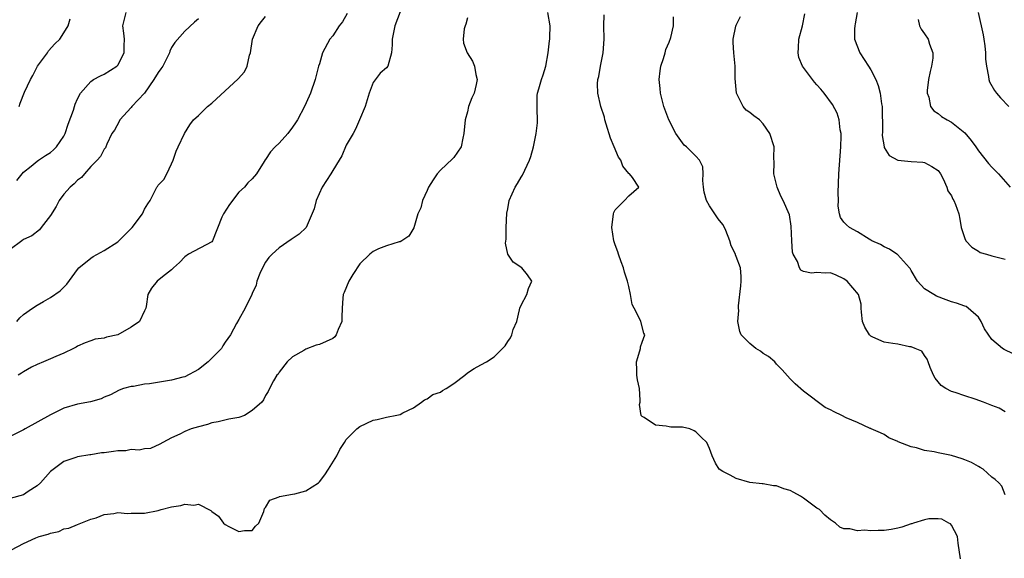
# Model space of a CAD drawing. Units: inches. Extents: x 2562000 to 2565000, y 1539000 to 1542000.
# Drawn here: x 2562740 to 2562887, y 1539322 to 1539402 of the extents above; entities that cross this region are included whole.
import ezdxf

# ---------------------------------------------------------------- set-up
doc = ezdxf.new("R2010")
doc.units = ezdxf.units.IN
doc.header["$MEASUREMENT"] = 0
doc.layers.add('LD25621539_2ft', color=93, linetype='Continuous')

msp = doc.modelspace()

# ---------------------------------------------------------------- linework, layer by layer
at = {"layer": 'LD25621539_2ft'}
for points, elevation in [([(2562797, 1539403.1), (2562796.2, 1539401), (2562796.01, 1539400.01), (2562795.84, 1539399), (2562795.82, 1539398.18), (2562795.72, 1539397), (2562795.15, 1539395), (2562795, 1539394.77), (2562794.03, 1539393.97), (2562793, 1539392.58), (2562792.4, 1539391), (2562791.82, 1539389), (2562790.98, 1539387), (2562790.37, 1539385.63), (2562790, 1539385), (2562789, 1539383.23), (2562788.34, 1539381.66), (2562787.96, 1539381), (2562787, 1539379.46), (2562786.68, 1539379), (2562785.41, 1539377), (2562784.53, 1539375), (2562784.21, 1539373.79), (2562783.02, 1539370.98), (2562781.99, 1539370.01), (2562780.81, 1539369.19), (2562779, 1539367.95), (2562777.99, 1539367), (2562777.5, 1539366.5), (2562777, 1539365.84), (2562776.53, 1539365), (2562776.16, 1539364.16), (2562775.71, 1539363), (2562775.57, 1539362.43), (2562775, 1539361.16), (2562774.96, 1539361.04), (2562773.95, 1539359), (2562773, 1539357.3), (2562772.69, 1539356.69), (2562771.78, 1539355), (2562771, 1539353.93), (2562770.63, 1539353.37), (2562770.43, 1539353), (2562769, 1539351.54), (2562768.44, 1539351), (2562767, 1539349.84), (2562765, 1539348.76), (2562764.71, 1539348.71), (2562763, 1539348.24), (2562762.13, 1539348.13), (2562759.74, 1539347.74), (2562759, 1539347.66), (2562757.34, 1539347.34), (2562757, 1539347.31), (2562755.87, 1539347), (2562755.22, 1539346.78), (2562753.91, 1539346.09), (2562753, 1539345.72), (2562752.52, 1539345.48), (2562750.94, 1539345.06), (2562749, 1539344.68), (2562747, 1539344.09), (2562745, 1539343.08), (2562741.25, 1539341), (2562741, 1539340.85), (2562739, 1539339.89)], 8220), ([(2562807, 1539402.21), (2562806.75, 1539401.25), (2562806.66, 1539401), (2562806.54, 1539400.54), (2562806.4, 1539399), (2562806.43, 1539398.43), (2562806.98, 1539397), (2562807.76, 1539395.76), (2562808.05, 1539395), (2562808.25, 1539393.75), (2562808.44, 1539393), (2562808.3, 1539392.3), (2562807.99, 1539391), (2562807.69, 1539390.31), (2562807.19, 1539389), (2562807, 1539388.23), (2562806.67, 1539387), (2562806.5, 1539385), (2562806.31, 1539384.31), (2562806.07, 1539383), (2562805, 1539381.42), (2562804.8, 1539381.2), (2562803, 1539379.5), (2562802.53, 1539379), (2562801.91, 1539378.09), (2562801.24, 1539377), (2562801, 1539376.52), (2562800.35, 1539375), (2562800.1, 1539373.9), (2562799.63, 1539373), (2562799.05, 1539370.95), (2562798.3, 1539369.7), (2562797.24, 1539369), (2562797, 1539368.88), (2562796.85, 1539368.85), (2562795, 1539368.26), (2562793.8, 1539367.8), (2562793, 1539367.43), (2562792.52, 1539367), (2562791, 1539365.59), (2562789.98, 1539363.98), (2562789.39, 1539363), (2562788.7, 1539361.3), (2562788.54, 1539361), (2562788.48, 1539360.48), (2562788.37, 1539359), (2562788.34, 1539357.66), (2562788.31, 1539357), (2562787.81, 1539355.81), (2562787.51, 1539355), (2562787.29, 1539354.71), (2562787, 1539354.47), (2562785.99, 1539354.01), (2562785, 1539353.59), (2562784.53, 1539353.47), (2562783, 1539352.89), (2562782.7, 1539352.7), (2562781, 1539351.72), (2562780.22, 1539351), (2562779, 1539349.46), (2562778.84, 1539349.16), (2562778.69, 1539349), (2562778.18, 1539348.18), (2562777.57, 1539347), (2562777.4, 1539346.6), (2562777, 1539345.99), (2562776.66, 1539345.34), (2562776.41, 1539345), (2562775, 1539343.73), (2562773.84, 1539343), (2562773, 1539342.71), (2562771.54, 1539342.46), (2562769.92, 1539342.08), (2562769, 1539341.91), (2562768.35, 1539341.65), (2562767, 1539341.33), (2562765.91, 1539341), (2562765, 1539340.62), (2562764.23, 1539340.23), (2562763, 1539339.66), (2562761.7, 1539339), (2562761.26, 1539338.74), (2562759.89, 1539338.11), (2562759, 1539338.03), (2562758.18, 1539337.82), (2562757, 1539337.92), (2562756.23, 1539337.77), (2562755, 1539337.77), (2562754.35, 1539337.65), (2562753, 1539337.47), (2562752.57, 1539337.43), (2562751, 1539337.17), (2562750.84, 1539337.16), (2562749, 1539336.86), (2562748.76, 1539336.76), (2562747, 1539336.18), (2562745.18, 1539334.82), (2562745, 1539334.65), (2562743.52, 1539333), (2562743, 1539332.52), (2562741.68, 1539331.68), (2562741, 1539331.22), (2562739, 1539330.64)], 8218), ([(2562739.21, 1539323), (2562741, 1539323.95), (2562742.8, 1539324.8), (2562743.32, 1539325), (2562744.66, 1539325.35), (2562745, 1539325.5), (2562746.26, 1539325.74), (2562747, 1539326.11), (2562747.75, 1539326.25), (2562749, 1539326.77), (2562751, 1539327.55), (2562751.79, 1539327.79), (2562753, 1539328.28), (2562754.41, 1539328.41), (2562755, 1539328.55), (2562756.44, 1539328.44), (2562757, 1539328.47), (2562758.45, 1539328.45), (2562759, 1539328.48), (2562761, 1539328.86), (2562761.47, 1539329), (2562763, 1539329.39), (2562764.39, 1539329.61), (2562765, 1539329.83), (2562766.33, 1539329.67), (2562767, 1539329.83), (2562768.86, 1539328.86), (2562769, 1539328.71), (2562770.01, 1539328.01), (2562770.71, 1539327), (2562771, 1539326.78), (2562771.54, 1539326.46), (2562773, 1539325.74), (2562773.87, 1539325.87), (2562775, 1539325.89), (2562775.48, 1539326.52), (2562775.98, 1539327), (2562776.73, 1539328.73), (2562776.85, 1539329.15), (2562777, 1539329.3), (2562777.61, 1539330.39), (2562779, 1539330.89), (2562779.06, 1539330.94), (2562781, 1539331.28), (2562781.36, 1539331.36), (2562783, 1539331.81), (2562784.86, 1539333), (2562785, 1539333.11), (2562785.82, 1539334.18), (2562786.36, 1539335), (2562787.58, 1539337), (2562788.04, 1539337.96), (2562788.74, 1539339), (2562789, 1539339.43), (2562790.56, 1539341), (2562791, 1539341.35), (2562793, 1539342.29), (2562793.59, 1539342.41), (2562795, 1539342.78), (2562795.2, 1539342.8), (2562796.26, 1539343), (2562797, 1539343.16), (2562797.39, 1539343.39), (2562799, 1539344.16), (2562800.18, 1539345), (2562800.64, 1539345.36), (2562801, 1539345.51), (2562801.86, 1539346.14), (2562803, 1539346.5), (2562803.29, 1539346.71), (2562803.85, 1539347), (2562805, 1539347.78), (2562806.63, 1539349), (2562807, 1539349.36), (2562808.01, 1539349.99), (2562809, 1539350.55), (2562809.86, 1539351), (2562811, 1539351.73), (2562812.21, 1539353), (2562812.62, 1539353.38), (2562813, 1539354.04), (2562813.43, 1539354.57), (2562813.61, 1539355), (2562813.83, 1539355.83), (2562814.35, 1539357), (2562814.75, 1539358.75), (2562814.83, 1539359), (2562815, 1539359.44), (2562815.83, 1539361), (2562816.09, 1539361.91), (2562816.59, 1539363), (2562815.95, 1539363.95), (2562815.08, 1539365), (2562813.83, 1539365.83), (2562813.03, 1539367.03), (2562812.68, 1539368.68), (2562812.77, 1539369.23), (2562812.77, 1539371), (2562812.89, 1539373.11), (2562813, 1539373.78), (2562813.24, 1539375), (2562814.09, 1539377), (2562814.45, 1539377.55), (2562815, 1539378.48), (2562815.2, 1539378.8), (2562815.54, 1539379.54), (2562816.26, 1539381), (2562816.44, 1539381.57), (2562816.83, 1539383), (2562817.22, 1539385), (2562817.42, 1539386.58), (2562817.37, 1539389), (2562817.37, 1539390.63), (2562817.43, 1539391), (2562817.63, 1539391.63), (2562818.01, 1539393), (2562818.28, 1539393.72), (2562818.67, 1539395), (2562819.02, 1539397), (2562819.21, 1539398.79), (2562819.25, 1539399), (2562819.28, 1539399.28), (2562819.3, 1539401), (2562818.98, 1539403)], 8216), ([(2562739.99, 1539378.01), (2562740.78, 1539379), (2562741, 1539379.24), (2562742.12, 1539380.12), (2562743, 1539380.85), (2562743.21, 1539381), (2562744.27, 1539381.73), (2562745, 1539382.15), (2562745.46, 1539382.54), (2562745.88, 1539383), (2562747, 1539384.61), (2562747.2, 1539385), (2562747.65, 1539386.35), (2562748.44, 1539388.44), (2562748.59, 1539389), (2562748.65, 1539389.35), (2562749, 1539390.13), (2562749.46, 1539391), (2562751, 1539392.74), (2562751.41, 1539393), (2562752.42, 1539393.58), (2562753, 1539393.81), (2562754.85, 1539395), (2562755, 1539395.17), (2562755.94, 1539397), (2562755.95, 1539398.05), (2562756, 1539399), (2562755.92, 1539399.92), (2562755.77, 1539401), (2562756.26, 1539403)], 8228), ([(2562740.02, 1539357), (2562740.46, 1539357.54), (2562741, 1539358.05), (2562742.34, 1539359), (2562743, 1539359.44), (2562743.96, 1539359.96), (2562745, 1539360.56), (2562746.43, 1539361.57), (2562747.42, 1539362.57), (2562749, 1539364.76), (2562749.21, 1539365), (2562751, 1539366.43), (2562751.34, 1539366.66), (2562753, 1539367.55), (2562755, 1539368.87), (2562755.15, 1539369), (2562757.17, 1539371), (2562758.68, 1539373), (2562759, 1539373.72), (2562759.49, 1539374.51), (2562759.84, 1539375), (2562760.82, 1539377), (2562760.9, 1539377.1), (2562761, 1539377.27), (2562761.85, 1539378.15), (2562762.29, 1539379), (2562763, 1539380.47), (2562763.23, 1539381), (2562763.67, 1539382.33), (2562763.97, 1539383), (2562764.95, 1539385), (2562765.73, 1539386.27), (2562766.27, 1539387), (2562767, 1539387.65), (2562768.34, 1539389), (2562769, 1539389.5), (2562772.89, 1539393.11), (2562773.84, 1539394.16), (2562774.24, 1539395), (2562774.62, 1539396.62), (2562774.76, 1539397), (2562775.06, 1539399), (2562775.9, 1539401), (2562776.37, 1539401.63), (2562777, 1539402.39)], 8224), ([(2562789.15, 1539402.85), (2562788.41, 1539401.59), (2562787.95, 1539401), (2562787, 1539399.52), (2562786.53, 1539399), (2562785.46, 1539397), (2562785, 1539395.35), (2562784.88, 1539395), (2562784.37, 1539393), (2562783.69, 1539391), (2562783.46, 1539390.54), (2562782.78, 1539389), (2562781.72, 1539387), (2562781.45, 1539386.55), (2562781, 1539385.94), (2562780.28, 1539385), (2562779, 1539383.56), (2562778.43, 1539383), (2562777.74, 1539382.26), (2562777, 1539381.1), (2562776.95, 1539381.05), (2562776.8, 1539380.8), (2562775.63, 1539379), (2562775, 1539378.22), (2562774.36, 1539377.64), (2562773.84, 1539377), (2562773, 1539376.24), (2562771.61, 1539374.39), (2562770.74, 1539373), (2562770.51, 1539372.51), (2562769.1, 1539369), (2562769, 1539368.87), (2562765.55, 1539367), (2562765, 1539366.61), (2562764.2, 1539365.8), (2562763.31, 1539365), (2562763, 1539364.69), (2562761.65, 1539363.65), (2562760.85, 1539363), (2562760.05, 1539361.95), (2562759.47, 1539361), (2562759.24, 1539359.24), (2562759.17, 1539359), (2562759, 1539358.6), (2562758.22, 1539357), (2562757, 1539356.14), (2562755.02, 1539355), (2562753.35, 1539354.65), (2562753, 1539354.51), (2562751.65, 1539354.35), (2562751, 1539354.14), (2562750.18, 1539353.82), (2562749, 1539353.35), (2562748.8, 1539353.2), (2562748.43, 1539353), (2562747, 1539352.3), (2562745.81, 1539351.81), (2562745, 1539351.44), (2562743.98, 1539351), (2562743, 1539350.62), (2562742.19, 1539350.19), (2562741, 1539349.51), (2562740.7, 1539349.3), (2562740.18, 1539349)], 8222), ([(2562880.34, 1539321.66), (2562879.99, 1539323.99), (2562879.9, 1539325), (2562879, 1539326.66), (2562878.86, 1539326.86), (2562878.62, 1539327), (2562877.55, 1539327.55), (2562877, 1539327.62), (2562875.61, 1539327.61), (2562875, 1539327.49), (2562873.36, 1539327), (2562873.1, 1539326.9), (2562873, 1539326.89), (2562871.6, 1539326.4), (2562871, 1539326.21), (2562870.03, 1539326.03), (2562869, 1539325.89), (2562868.09, 1539325.91), (2562867, 1539325.83), (2562866.08, 1539325.92), (2562865, 1539325.83), (2562863.88, 1539326.12), (2562863, 1539326.15), (2562862.39, 1539326.39), (2562861.73, 1539327), (2562861, 1539327.47), (2562860.17, 1539328.17), (2562859.35, 1539329), (2562859, 1539329.23), (2562857, 1539330.71), (2562856.56, 1539331), (2562855.56, 1539331.56), (2562855, 1539331.84), (2562854.09, 1539332.09), (2562853, 1539332.52), (2562852.52, 1539332.52), (2562851, 1539332.83), (2562850.83, 1539332.83), (2562849, 1539333.01), (2562847, 1539333.64), (2562846.11, 1539334.11), (2562845, 1539334.65), (2562844.43, 1539335), (2562843.9, 1539335.9), (2562843.41, 1539337), (2562843, 1539338.09), (2562842.64, 1539339), (2562841.79, 1539339.79), (2562841, 1539340.59), (2562840.73, 1539340.73), (2562840.08, 1539341), (2562839, 1539341.25), (2562837.26, 1539341.26), (2562837, 1539341.3), (2562836.57, 1539341.43), (2562835, 1539341.56), (2562833.31, 1539342.69), (2562833, 1539342.84), (2562832.85, 1539343), (2562832.62, 1539344.62), (2562832.69, 1539345), (2562832.7, 1539345.3), (2562832.58, 1539347), (2562832.31, 1539348.31), (2562832.22, 1539349), (2562832.23, 1539349.77), (2562832.17, 1539351), (2562832.65, 1539352.65), (2562832.74, 1539353), (2562832.76, 1539353.24), (2562833, 1539353.94), (2562833.41, 1539355), (2562833.27, 1539355.27), (2562832.79, 1539357), (2562832.66, 1539357.34), (2562831.79, 1539359), (2562831.53, 1539359.53), (2562831.28, 1539361), (2562831, 1539362.22), (2562830.84, 1539363), (2562830.35, 1539364.35), (2562830.21, 1539365), (2562829.9, 1539365.9), (2562829.49, 1539367), (2562829.39, 1539367.39), (2562829, 1539368.4), (2562828.8, 1539369), (2562828.51, 1539371), (2562828.74, 1539373), (2562828.8, 1539373.2), (2562829, 1539373.64), (2562830.38, 1539375), (2562831, 1539375.7), (2562832.51, 1539377), (2562831.56, 1539378.44), (2562831.1, 1539379), (2562831.04, 1539379.04), (2562830.12, 1539380.12), (2562829.81, 1539381), (2562829.48, 1539381.48), (2562828.82, 1539383), (2562828.31, 1539384.31), (2562827.65, 1539386.35), (2562827.47, 1539387), (2562827.4, 1539387.4), (2562826.84, 1539389), (2562826.4, 1539391), (2562826.38, 1539392.38), (2562826.42, 1539393), (2562826.55, 1539393.45), (2562826.81, 1539395), (2562827.22, 1539397), (2562827.36, 1539399), (2562827.3, 1539401), (2562827.36, 1539402.64)], 8214), ([(2562887, 1539331.2), (2562886.48, 1539332.48), (2562886.02, 1539333), (2562885.5, 1539333.5), (2562885, 1539333.82), (2562883.72, 1539335), (2562883.28, 1539335.28), (2562883, 1539335.4), (2562881.99, 1539335.99), (2562881, 1539336.4), (2562880.57, 1539336.57), (2562879, 1539337.06), (2562877, 1539337.44), (2562876.42, 1539337.58), (2562875, 1539337.79), (2562873.8, 1539338.2), (2562873, 1539338.34), (2562871.08, 1539339.08), (2562871, 1539339.15), (2562869.67, 1539339.67), (2562869, 1539340.2), (2562868.44, 1539340.44), (2562867.08, 1539341), (2562867, 1539341.06), (2562866.93, 1539341.07), (2562865, 1539341.95), (2562863.36, 1539342.64), (2562862.7, 1539343), (2562861.54, 1539343.54), (2562861, 1539343.83), (2562860.21, 1539344.21), (2562857, 1539346.63), (2562855.74, 1539347.74), (2562855, 1539348.46), (2562853.81, 1539349.81), (2562853, 1539350.66), (2562852.71, 1539351), (2562851.79, 1539351.79), (2562851, 1539352.25), (2562850.58, 1539352.58), (2562849.89, 1539353), (2562849, 1539353.7), (2562847.71, 1539355), (2562847.5, 1539355.5), (2562847.25, 1539357), (2562847.36, 1539358.64), (2562847.32, 1539359), (2562847.32, 1539359.32), (2562847.68, 1539362.32), (2562847.73, 1539363), (2562847.72, 1539363.72), (2562847.6, 1539365), (2562847, 1539366.69), (2562846.9, 1539366.9), (2562846.87, 1539367), (2562846.24, 1539368.24), (2562846.04, 1539369), (2562845.46, 1539370.54), (2562845.26, 1539371), (2562845, 1539371.46), (2562844.3, 1539372.3), (2562843, 1539374.23), (2562842.55, 1539375), (2562842.24, 1539376.24), (2562842.13, 1539377), (2562842.01, 1539377.99), (2562842.06, 1539379), (2562842.02, 1539380.02), (2562841.55, 1539381), (2562841, 1539381.6), (2562839.6, 1539383), (2562839.27, 1539383.27), (2562839, 1539383.57), (2562838.02, 1539385), (2562836.97, 1539387), (2562836.22, 1539389), (2562835.74, 1539391), (2562835.69, 1539391.69), (2562835.55, 1539393), (2562835.69, 1539394.31), (2562835.78, 1539395), (2562836.15, 1539396.15), (2562836.4, 1539397), (2562836.52, 1539397.48), (2562837, 1539398.6), (2562837.26, 1539399.26), (2562837.66, 1539401), (2562837.64, 1539402.36)], 8212), ([(2562887, 1539343.57), (2562886.08, 1539344.08), (2562885, 1539344.48), (2562883.76, 1539345), (2562882.54, 1539345.46), (2562881, 1539345.91), (2562879.55, 1539346.45), (2562879, 1539346.56), (2562878.17, 1539347), (2562877.45, 1539347.45), (2562876.57, 1539348.57), (2562876.33, 1539349), (2562875.85, 1539350.15), (2562875.52, 1539351), (2562875.39, 1539351.39), (2562875, 1539351.94), (2562874.58, 1539352.58), (2562873.59, 1539353), (2562873, 1539353.21), (2562872.77, 1539353.23), (2562871, 1539353.6), (2562870.26, 1539353.74), (2562869, 1539353.94), (2562867.31, 1539354.69), (2562867, 1539354.79), (2562866.79, 1539355), (2562866.13, 1539356.13), (2562865.77, 1539357), (2562865.62, 1539358.38), (2562865.57, 1539359), (2562865.56, 1539359.56), (2562865.16, 1539361), (2562863.48, 1539363), (2562863, 1539363.35), (2562861.87, 1539363.87), (2562861, 1539364.24), (2562860.21, 1539364.21), (2562859, 1539364.27), (2562858.2, 1539364.2), (2562857, 1539364.43), (2562856.62, 1539364.62), (2562856.4, 1539365), (2562856.09, 1539365.91), (2562855.46, 1539367), (2562855.34, 1539367.34), (2562855.25, 1539369), (2562855.18, 1539371.18), (2562854.9, 1539372.9), (2562853.98, 1539375), (2562853.64, 1539375.64), (2562853.07, 1539377), (2562852.57, 1539379), (2562852.61, 1539380.61), (2562852.58, 1539381.42), (2562852.63, 1539383), (2562852.01, 1539385), (2562851, 1539386.41), (2562850.43, 1539387), (2562849.59, 1539387.59), (2562849, 1539388.09), (2562848.47, 1539388.47), (2562848.02, 1539389), (2562847.02, 1539391), (2562846.84, 1539393.16), (2562846.82, 1539395), (2562846.62, 1539397), (2562846.54, 1539398.54), (2562846.53, 1539399), (2562846.95, 1539400.95), (2562847, 1539401.09), (2562847.62, 1539402.38)], 8210), ([(2562888.16, 1539352.16), (2562886.83, 1539352.83), (2562886.61, 1539353), (2562885, 1539354.31), (2562883.9, 1539355.9), (2562883.42, 1539357), (2562883, 1539357.62), (2562881.5, 1539359), (2562881.21, 1539359.21), (2562881, 1539359.3), (2562879.73, 1539359.73), (2562879, 1539359.94), (2562878.22, 1539360.22), (2562876.79, 1539360.79), (2562876.39, 1539361), (2562875, 1539361.88), (2562873.94, 1539363), (2562873, 1539364.58), (2562872.87, 1539364.87), (2562872.78, 1539365), (2562870.96, 1539366.96), (2562870.88, 1539367), (2562869.78, 1539367.78), (2562869, 1539368.13), (2562868.44, 1539368.44), (2562867.17, 1539369), (2562867, 1539369.12), (2562866.76, 1539369.24), (2562865, 1539370.34), (2562863.82, 1539371), (2562863.37, 1539371.37), (2562863, 1539371.78), (2562862.49, 1539372.49), (2562862.36, 1539373), (2562862.17, 1539374.17), (2562862.2, 1539375), (2562862.17, 1539376.17), (2562862.24, 1539379), (2562862.33, 1539380.33), (2562862.55, 1539383), (2562862.59, 1539384.59), (2562862.58, 1539385), (2562862.46, 1539385.54), (2562862.32, 1539387), (2562862.02, 1539388.02), (2562861.32, 1539389.32), (2562860.05, 1539391), (2562859.56, 1539391.56), (2562859, 1539392.24), (2562858.62, 1539392.62), (2562856.84, 1539395), (2562856.32, 1539396.32), (2562856.18, 1539397), (2562856.26, 1539397.74), (2562856.31, 1539399), (2562856.82, 1539401), (2562857.18, 1539402.82)], 8208), ([(2562864.96, 1539403), (2562864.7, 1539401.3), (2562864.61, 1539401), (2562864.57, 1539400.57), (2562864.6, 1539399), (2562865.38, 1539397), (2562866.02, 1539396.02), (2562866.65, 1539395), (2562867, 1539394.48), (2562867.77, 1539393), (2562868.11, 1539392.11), (2562868.41, 1539391), (2562868.61, 1539389.39), (2562868.67, 1539389), (2562868.72, 1539385.28), (2562868.69, 1539384.69), (2562868.97, 1539383), (2562869, 1539382.92), (2562869.71, 1539381.71), (2562871, 1539381), (2562873, 1539380.83), (2562874.73, 1539380.73), (2562875, 1539380.68), (2562876.08, 1539380.08), (2562877, 1539379.45), (2562877.35, 1539379), (2562877.77, 1539378.23), (2562878.31, 1539377), (2562878.47, 1539376.47), (2562879, 1539375.68), (2562879.2, 1539375.2), (2562879.36, 1539375), (2562879.61, 1539374.39), (2562880.09, 1539373), (2562880.24, 1539372.24), (2562880.42, 1539371), (2562881, 1539369.35), (2562881.15, 1539369), (2562882.05, 1539368.05), (2562883, 1539367.47), (2562883.28, 1539367.28), (2562884.23, 1539367), (2562885, 1539366.76), (2562887, 1539366.28)], 8206), ([(2562882.95, 1539403), (2562883.69, 1539399.69), (2562883.82, 1539399), (2562883.98, 1539398.02), (2562884.08, 1539397), (2562884.06, 1539396.06), (2562884.2, 1539395), (2562884.53, 1539393.47), (2562884.56, 1539393), (2562884.68, 1539392.68), (2562885.39, 1539391.39), (2562885.68, 1539391), (2562886.27, 1539390.27), (2562887.51, 1539389)], 8202), ([(2562767, 1539402.06), (2562766.43, 1539401.57), (2562765, 1539400.22), (2562763.48, 1539398.52), (2562763, 1539397.78), (2562762.75, 1539397.25), (2562762.68, 1539397), (2562761.69, 1539395), (2562761.41, 1539394.59), (2562761, 1539394.04), (2562760.39, 1539393), (2562758.96, 1539391), (2562757.1, 1539389), (2562757, 1539388.87), (2562755.32, 1539387), (2562755.22, 1539386.78), (2562754.51, 1539385.49), (2562754.14, 1539385), (2562753.37, 1539383.37), (2562753.23, 1539383), (2562753.16, 1539382.84), (2562753, 1539382.63), (2562752.45, 1539381.55), (2562751.95, 1539381), (2562751, 1539380.06), (2562750.05, 1539379), (2562749.59, 1539378.41), (2562749, 1539378.03), (2562748.53, 1539377.47), (2562747.95, 1539377), (2562747, 1539375.95), (2562746.3, 1539375), (2562745.87, 1539374.13), (2562745, 1539372.78), (2562743.64, 1539371), (2562743.35, 1539370.65), (2562742.24, 1539369.76), (2562741, 1539369.18), (2562740.74, 1539369), (2562739, 1539367.7)], 8226), ([(2562740.34, 1539389), (2562740.49, 1539389.51), (2562741.15, 1539391.15), (2562742.01, 1539393), (2562742.37, 1539393.63), (2562743.08, 1539395), (2562744.55, 1539397), (2562744.73, 1539397.27), (2562745.66, 1539398.34), (2562746.37, 1539399), (2562747, 1539399.97), (2562747.63, 1539401), (2562747.94, 1539402.06)], 8230), ([(2562874.04, 1539401.96), (2562874.26, 1539401), (2562874.51, 1539400.51), (2562875, 1539399.81), (2562875.52, 1539399), (2562875.72, 1539398.28), (2562876.21, 1539397), (2562876.21, 1539396.21), (2562876.02, 1539395), (2562875.81, 1539394.19), (2562875.6, 1539393), (2562875.4, 1539391.4), (2562875.38, 1539391), (2562875.61, 1539390.39), (2562875.88, 1539389), (2562876.37, 1539388.37), (2562877, 1539387.96), (2562877.52, 1539387.52), (2562878.35, 1539387), (2562879, 1539386.68), (2562881, 1539385.06), (2562881.95, 1539383.95), (2562882.61, 1539383), (2562883, 1539382.41), (2562884.5, 1539380.5), (2562885, 1539379.96), (2562885.49, 1539379.49), (2562885.97, 1539379), (2562887.74, 1539377)], 8204)]:
    msp.add_lwpolyline(points, dxfattribs=dict(at, elevation=elevation))

doc.saveas('drawing.dxf')
